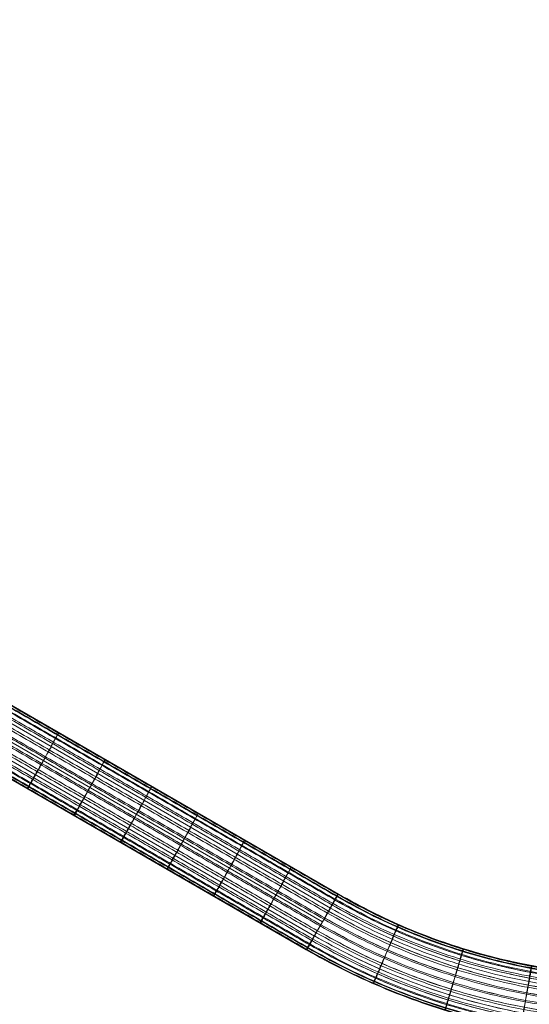
# Model space of a CAD drawing. Units: millimetres. Extents: x -936 to 12514, y -5088 to 5862.
# Drawn here: x 8340 to 8498, y -2338 to -2032 of the extents above; entities that cross this region are included whole.
import ezdxf

# ---------------------------------------------------------------- set-up
doc = ezdxf.new("R2010")
doc.units = ezdxf.units.MM
doc.header["$MEASUREMENT"] = 0
doc.linetypes.add('DGN Style 2', pattern=[230.887381, 138.532429, -92.354952])
for name, color, linetype, lineweight in [('Level 15', 7, 'Continuous', 0), ('Level 8', 18, 'Continuous', 0), ('ropes - Level 25', 7, 'Continuous', 0), ('ropes - Level 27', 7, 'Continuous', 0)]:
    doc.layers.add(name, color=color, linetype=linetype, lineweight=lineweight)

# ---------------------------------------------------------------- blocks, each defined once
blk = doc.blocks.new('From Smart Solid_951')
at = {"layer": 'ropes - Level 25', "color": 174, "lineweight": 0}
for radius in [493.7, 472.5, 472.5, 451.3]:
    blk.add_arc((0, 76.32), radius, 180, 0, dxfattribs=at)
blk = doc.blocks.new('From Smart Solid_956')
at = {"layer": 'ropes - Level 27', "color": 12}
for p, q in [((-227.49, -138.38), (-97.52, -213.47)), ((-227.49, -138.38), (-97.52, -213.47)), ((-235.01, -151.36), (-105.03, -226.46)), ((-95.02, -209.14), (-97.52, -213.47)), ((-97.52, -213.47), (-105.03, -226.46)), ((-97.52, -213.47), (-105.03, -226.46))]:
    blk.add_line(p, q, dxfattribs=at)
for points in [[(-225.03, -134.12), (-160.05, -171.66), (-95.06, -209.21)], [(-225.03, -134.12), (-160.05, -171.66), (-95.06, -209.21)], [(-226.7, -137.01), (-161.72, -174.55), (-96.73, -212.1)], [(-226.7, -137.01), (-161.72, -174.55), (-96.73, -212.1)], [(-225.94, -135.7), (-160.96, -173.24), (-95.97, -210.79)], [(-225.94, -135.7), (-160.96, -173.24), (-95.97, -210.79)], [(-225.35, -134.68), (-160.37, -172.22), (-95.39, -209.77)], [(-225.35, -134.68), (-160.37, -172.22), (-95.39, -209.77)], [(-228.42, -139.98), (-163.44, -177.52), (-98.45, -215.07)], [(-228.42, -139.98), (-163.44, -177.52), (-98.45, -215.07)], [(-229.51, -141.86), (-164.53, -179.41), (-99.54, -216.96)], [(-229.51, -141.86), (-164.53, -179.41), (-99.54, -216.96)], [(-231.93, -146.04), (-166.94, -183.59), (-101.95, -221.13)], [(-231.93, -146.04), (-166.94, -183.59), (-101.95, -221.13)], [(-230.72, -143.94), (-165.73, -181.49), (-100.74, -219.03)], [(-230.72, -143.94), (-165.73, -181.49), (-100.74, -219.03)], [(-233.94, -149.5), (-168.94, -187.05), (-103.95, -224.6)], [(-233.94, -149.5), (-168.94, -187.05), (-103.95, -224.6)], [(-233.04, -147.95), (-168.05, -185.5), (-103.06, -223.05)], [(-233.04, -147.95), (-168.05, -185.5), (-103.06, -223.05)], [(-234.91, -151.18), (-169.91, -188.73), (-104.92, -226.28)], [(-234.91, -151.18), (-169.91, -188.73), (-104.92, -226.28)], [(-234.56, -150.58), (-169.57, -188.13), (-104.58, -225.68)], [(-234.56, -150.58), (-169.57, -188.13), (-104.58, -225.68)]]:
    blk.add_open_spline(points, degree=2, dxfattribs=at)
for points, weights in [([(-191.68, -176.39), (-191.68, -176.39), (-184.17, -163.41)], [1, 0.5, 1]), ([(-184.17, -163.41), (-191.68, -176.39), (-191.68, -176.39)], [1, 0.5, 1]), ([(-177.24, -184.73), (-177.24, -184.73), (-169.73, -171.75)], [1, 0.5, 1]), ([(-169.73, -171.75), (-177.24, -184.73), (-177.24, -184.73)], [1, 0.5, 1]), ([(-162.79, -193.08), (-162.79, -193.08), (-155.29, -180.09)], [1, 0.5, 1]), ([(-155.29, -180.09), (-162.79, -193.08), (-162.79, -193.08)], [1, 0.5, 1]), ([(-148.35, -201.42), (-148.35, -201.42), (-140.85, -188.44)], [1, 0.5, 1]), ([(-140.85, -188.44), (-148.35, -201.42), (-148.35, -201.42)], [1, 0.5, 1]), ([(-133.91, -209.77), (-133.91, -209.77), (-126.4, -196.78)], [1, 0.5, 1]), ([(-126.4, -196.78), (-133.91, -209.77), (-133.91, -209.77)], [1, 0.5, 1]), ([(-119.47, -218.11), (-119.47, -218.11), (-111.96, -205.12)], [1, 0.5, 1]), ([(-111.96, -205.12), (-119.47, -218.11), (-119.47, -218.11)], [1, 0.5, 1]), ([(-95.95, -210.75), (-2.34, -264.8), (92.33, -212.79)], [0.827160493827, 0.720694125486, 0.827160493827]), ([(-95.95, -210.75), (-2.34, -264.8), (92.33, -212.79)], [0.827160493827, 0.720694125486, 0.827160493827]), ([(-95.38, -209.76), (-2.33, -263.48), (91.76, -211.79)], [0.777777777778, 0.677667610532, 0.777777777778]), ([(-95.38, -209.76), (-2.33, -263.48), (91.76, -211.79)], [0.777777777778, 0.677667610532, 0.777777777778]), ([(-95.06, -209.21), (-2.32, -262.75), (91.45, -211.24)], [0.753086419753, 0.656154353054, 0.753086419753]), ([(-95.06, -209.21), (-2.32, -262.75), (91.45, -211.24)], [0.753086419753, 0.656154353054, 0.753086419753]), ([(-97.52, -213.47), (-2.38, -268.4), (93.87, -215.53)], [1, 0.871286927826, 1]), ([(-97.52, -213.47), (-2.38, -268.4), (93.87, -215.53)], [1, 0.871286927826, 1]), ([(-96.7, -212.04), (-2.36, -266.51), (93.06, -214.09)], [0.901234567901, 0.785233897918, 0.901234567901]), ([(-96.7, -212.04), (-2.36, -266.51), (93.06, -214.09)], [0.901234567901, 0.785233897918, 0.901234567901]), ([(-99.54, -216.96), (-2.43, -273.02), (95.84, -219.04)], [0.827160493827, 0.720694125486, 0.827160493827]), ([(-99.54, -216.96), (-2.43, -273.02), (95.84, -219.04)], [0.827160493827, 0.720694125486, 0.827160493827]), ([(-98.45, -215.07), (-2.4, -270.52), (94.77, -217.14)], [0.901234567901, 0.785233897918, 0.901234567901]), ([(-98.45, -215.07), (-2.4, -270.52), (94.77, -217.14)], [0.901234567901, 0.785233897918, 0.901234567901]), ([(-100.74, -219.03), (-2.46, -275.78), (97.02, -221.13)], [0.777777777778, 0.677667610532, 0.777777777778]), ([(-100.74, -219.03), (-2.46, -275.78), (97.02, -221.13)], [0.777777777778, 0.677667610532, 0.777777777778]), ([(-103.06, -223.05), (-2.51, -281.1), (99.3, -225.17)], [0.753086419753, 0.656154353054, 0.753086419753]), ([(-103.06, -223.05), (-2.51, -281.1), (99.3, -225.17)], [0.753086419753, 0.656154353054, 0.753086419753]), ([(-101.95, -221.13), (-2.49, -278.56), (98.21, -223.24)], [0.753086419753, 0.656154353054, 0.753086419753]), ([(-101.95, -221.13), (-2.49, -278.56), (98.21, -223.24)], [0.753086419753, 0.656154353054, 0.753086419753]), ([(-104.58, -225.68), (-2.55, -284.59), (100.79, -227.82)], [0.827160493827, 0.720694125486, 0.827160493827]), ([(-104.58, -225.68), (-2.55, -284.59), (100.79, -227.82)], [0.827160493827, 0.720694125486, 0.827160493827]), ([(-103.95, -224.6), (-2.53, -283.15), (100.18, -226.73)], [0.777777777778, 0.677667610532, 0.777777777778]), ([(-103.95, -224.6), (-2.53, -283.15), (100.18, -226.73)], [0.777777777778, 0.677667610532, 0.777777777778]), ([(-84.32, -236.93), (-84.32, -236.93), (-78.29, -223.19)], [0.974575195622, 0.487287597811, 0.974575195622]), ([(-78.29, -223.19), (-84.32, -236.93), (-84.32, -236.93)], [0.97457519562, 0.48728759781, 0.97457519562]), ([(-105.03, -226.46), (-2.56, -285.61), (101.23, -228.6)], [1, 0.871286927826, 1]), ([(-104.92, -226.28), (-2.56, -285.38), (101.13, -228.42)], [0.901234567901, 0.785233897918, 0.901234567901]), ([(-104.92, -226.28), (-2.56, -285.38), (101.13, -228.42)], [0.901234567901, 0.785233897918, 0.901234567901]), ([(-62.07, -245.21), (-62.07, -245.21), (-57.64, -230.89)], [0.955506592336, 0.477753296168, 0.955506592336]), ([(-57.64, -230.89), (-62.07, -245.21), (-62.07, -245.21)], [0.955506592335, 0.477753296168, 0.955506592335]), ([(-38.63, -251.01), (-38.63, -251.01), (-35.89, -236.27)], [0.942794190146, 0.471397095073, 0.942794190146]), ([(-35.89, -236.27), (-38.63, -251.01), (-38.63, -251.01)], [0.942794190145, 0.471397095073, 0.942794190145])]:
    blk.add_rational_spline(points, weights, degree=2, dxfattribs=at)
blk = doc.blocks.new('From Smart Solid_959')
at = {"layer": 'ropes - Level 27', "color": 12}
for p, q in [((-95.02, -310.27), (-225, -235.18)), ((-100.02, -318.93), (-230, -243.84)), ((-100.02, -318.93), (-230, -243.84)), ((-105.02, -327.59), (-235, -252.5)), ((-102.52, -323.26), (-95.02, -310.27)), ((-102.52, -323.26), (-95.02, -310.27)), ((-105.02, -327.59), (-102.52, -323.26))]:
    blk.add_line(p, q, dxfattribs=at)
for points, weights in [([(91.85, -313.08), (-2.33, -364.82), (-95.47, -311.05)], [0.827160493827, 0.720694125486, 0.827160493827]), ([(91.85, -313.08), (-2.33, -364.82), (-95.47, -311.05)], [0.827160493827, 0.720694125486, 0.827160493827]), ([(91.51, -312.48), (-2.32, -364.03), (-95.12, -310.45)], [0.901234567901, 0.785233897918, 0.901234567901]), ([(91.51, -312.48), (-2.32, -364.03), (-95.12, -310.45)], [0.901234567901, 0.785233897918, 0.901234567901]), ([(91.41, -312.3), (-2.32, -363.8), (-95.02, -310.27)], [1, 0.871286927826, 1]), ([(93.34, -315.73), (-2.36, -368.31), (-96.99, -313.68)], [0.753086419753, 0.656154353054, 0.753086419753]), ([(93.34, -315.73), (-2.36, -368.31), (-96.99, -313.68)], [0.753086419753, 0.656154353054, 0.753086419753]), ([(92.46, -314.17), (-2.34, -366.26), (-96.09, -312.13)], [0.777777777778, 0.677667610532, 0.777777777778]), ([(92.46, -314.17), (-2.34, -366.26), (-96.09, -312.13)], [0.777777777778, 0.677667610532, 0.777777777778]), ([(95.62, -319.77), (-2.42, -373.63), (-99.31, -317.7)], [0.777777777778, 0.677667610532, 0.777777777778]), ([(95.62, -319.77), (-2.42, -373.63), (-99.31, -317.7)], [0.777777777778, 0.677667610532, 0.777777777778]), ([(94.43, -317.66), (-2.39, -370.85), (-98.1, -315.6)], [0.753086419753, 0.656154353054, 0.753086419753]), ([(94.43, -317.66), (-2.39, -370.85), (-98.1, -315.6)], [0.753086419753, 0.656154353054, 0.753086419753]), ([(96.8, -321.86), (-2.45, -376.39), (-100.51, -319.77)], [0.827160493827, 0.720694125486, 0.827160493827]), ([(96.8, -321.86), (-2.45, -376.39), (-100.51, -319.77)], [0.827160493827, 0.720694125486, 0.827160493827]), ([(-76.29, -319.75), (-76.29, -319.75), (-82.31, -333.49)], [0.97457519562, 0.48728759781, 0.97457519562]), ([(-82.31, -333.49), (-76.29, -319.75), (-76.29, -319.75)], [0.97457519562, 0.48728759781, 0.97457519562]), ([(98.77, -325.37), (-2.5, -381.01), (-102.52, -323.26)], [1, 0.871286927826, 1]), ([(98.77, -325.37), (-2.5, -381.01), (-102.52, -323.26)], [1, 0.871286927826, 1]), ([(97.87, -323.76), (-2.48, -378.89), (-101.6, -321.66)], [0.901234567901, 0.785233897918, 0.901234567901]), ([(97.87, -323.76), (-2.48, -378.89), (-101.6, -321.66)], [0.901234567901, 0.785233897918, 0.901234567901]), ([(100.88, -329.11), (-2.55, -385.93), (-104.66, -326.97)], [0.777777777778, 0.677667610532, 0.777777777778]), ([(100.88, -329.11), (-2.55, -385.93), (-104.66, -326.97)], [0.777777777778, 0.677667610532, 0.777777777778]), ([(100.31, -328.11), (-2.54, -384.61), (-104.09, -325.98)], [0.827160493827, 0.720694125486, 0.827160493827]), ([(100.31, -328.11), (-2.54, -384.61), (-104.09, -325.98)], [0.827160493827, 0.720694125486, 0.827160493827]), ([(99.58, -326.81), (-2.52, -382.9), (-103.34, -324.69)], [0.901234567901, 0.785233897918, 0.901234567901]), ([(99.58, -326.81), (-2.52, -382.9), (-103.34, -324.69)], [0.901234567901, 0.785233897918, 0.901234567901]), ([(101.19, -329.66), (-2.56, -386.66), (-104.98, -327.52)], [0.753086419753, 0.656154353054, 0.753086419753]), ([(101.19, -329.66), (-2.56, -386.66), (-104.98, -327.52)], [0.753086419753, 0.656154353054, 0.753086419753]), ([(-56.16, -327.25), (-56.16, -327.25), (-60.59, -341.57)], [0.955506592335, 0.477753296168, 0.955506592335]), ([(-60.59, -341.57), (-56.16, -327.25), (-56.16, -327.25)], [0.955506592335, 0.477753296168, 0.955506592335]), ([(-34.97, -332.5), (-34.97, -332.5), (-37.72, -347.23)], [0.942794190145, 0.471397095073, 0.942794190145]), ([(-37.72, -347.23), (-34.97, -332.5), (-34.97, -332.5)], [0.942794190145, 0.471397095073, 0.942794190145])]:
    blk.add_rational_spline(points, weights, degree=2, dxfattribs=at)
blk = doc.blocks.new('From Smart Solid_961')
at = {"layer": 'ropes - Level 27', "color": 12}
for p, q in [((-95.21, -315.3), (-225.19, -240.21)), ((-102.43, -328.45), (-232.41, -253.35)), ((-104.84, -332.83), (-95.21, -315.3)), ((-102.43, -328.45), (-95.21, -315.3))]:
    blk.add_line(p, q, dxfattribs=at)
at = {"layer": 'ropes - Level 27', "color": 12, "extrusion": (0, 0, -1)}
for radius, start, end in [(190.05, 241.2811, 300.064), (205.04, 241.1874, 299.9703)]:
    blk.add_arc((0, -150.82), radius, start, end, dxfattribs=at)
at = {"layer": 'ropes - Level 27', "color": 12}
for points in [[(-95.64, -316.09), (-160.63, -278.54), (-225.62, -240.99)], [(-95.64, -316.09), (-160.63, -278.54), (-225.62, -240.99)], [(-95.31, -315.48), (-160.3, -277.93), (-225.28, -240.39)], [(-97.1, -318.75), (-162.09, -281.2), (-227.08, -243.66)], [(-97.1, -318.75), (-162.09, -281.2), (-227.08, -243.66)], [(-96.24, -317.18), (-161.23, -279.63), (-226.22, -242.09)], [(-98.17, -320.69), (-163.16, -283.14), (-228.15, -245.6)], [(-100.49, -324.92), (-165.48, -287.37), (-230.47, -249.82)], [(-99.33, -322.81), (-164.32, -285.27), (-229.31, -247.72)], [(-99.33, -322.81), (-164.32, -285.27), (-229.31, -247.72)], [(-101.54, -326.83), (-166.53, -289.28), (-231.52, -251.73)], [(-101.54, -326.83), (-166.53, -289.28), (-231.52, -251.73)], [(-103.94, -331.2), (-168.93, -293.65), (-233.92, -256.1)], [(-103.22, -329.89), (-168.21, -292.34), (-233.2, -254.79)], [(-104.8, -332.76), (-169.79, -295.21), (-234.78, -257.66)], [(-104.49, -332.2), (-169.48, -294.66), (-234.47, -257.11)]]:
    blk.add_open_spline(points, degree=2, dxfattribs=at)
for points, weights in [([(-181.86, -265.24), (-181.86, -265.24), (-189.08, -278.39), (-196.3, -291.53), (-189.08, -278.39)], [1, 0.5, 1, 0.5, 1]), ([(-167.42, -273.58), (-167.42, -273.58), (-174.64, -286.73), (-181.86, -299.88), (-174.64, -286.73)], [1, 0.5, 1, 0.5, 1]), ([(-152.98, -281.93), (-152.98, -281.93), (-160.2, -295.07), (-167.42, -308.22), (-160.2, -295.07)], [1, 0.5, 1, 0.5, 1]), ([(-138.53, -290.27), (-138.53, -290.27), (-145.76, -303.42), (-152.98, -316.56), (-145.76, -303.42)], [1, 0.5, 1, 0.5, 1]), ([(-124.09, -298.61), (-124.09, -298.61), (-131.31, -311.76), (-138.54, -324.91), (-131.31, -311.76)], [1, 0.5, 1, 0.5, 1]), ([(-109.65, -306.96), (-109.65, -306.96), (-116.87, -320.1), (-124.09, -333.25), (-116.87, -320.1)], [1, 0.5, 1, 0.5, 1]), ([(-76.48, -324.8), (-76.48, -324.8), (-82.21, -338.66), (-87.94, -352.53), (-82.21, -338.66)], [0.97457519562, 0.48728759781, 0.97457519562, 0.48728759781, 0.97457519562]), ([(-56.36, -332.32), (-56.36, -332.32), (-60.49, -346.74), (-64.62, -361.16), (-60.49, -346.74)], [0.955506592335, 0.477753296167, 0.955506592335, 0.477753296167, 0.955506592335]), ([(-35.17, -337.59), (-35.17, -337.59), (-37.62, -352.39), (-40.06, -367.19), (-37.62, -352.39)], [0.942794190145, 0.471397095072, 0.942794190145, 0.471397095072, 0.942794190145])]:
    blk.add_rational_spline(points, weights, degree=2, knots=[0, 0, 0, 0.5, 0.5, 1, 1, 1], dxfattribs=at)
for points, weights in [([(-189.08, -278.39), (-181.86, -265.24), (-181.86, -265.24)], [1, 0.5, 1]), ([(-174.64, -286.73), (-167.42, -273.58), (-167.42, -273.58)], [1, 0.5, 1]), ([(-160.2, -295.07), (-152.98, -281.93), (-152.98, -281.93)], [1, 0.5, 1]), ([(-145.76, -303.42), (-138.53, -290.27), (-138.53, -290.27)], [1, 0.5, 1]), ([(-131.31, -311.76), (-124.09, -298.61), (-124.09, -298.61)], [1, 0.5, 1]), ([(-116.87, -320.1), (-109.65, -306.96), (-109.65, -306.96)], [1, 0.5, 1]), ([(92.39, -319.35), (-2.53, -371.39), (-96.24, -317.18)], [0.777777777778, 0.677667610532, 0.777777777778]), ([(91.77, -318.27), (-2.55, -369.96), (-95.64, -316.09)], [0.827160493827, 0.720694125486, 0.827160493827]), ([(91.77, -318.27), (-2.55, -369.96), (-95.64, -316.09)], [0.827160493827, 0.720694125486, 0.827160493827]), ([(91.42, -317.67), (-2.56, -369.17), (-95.31, -315.48)], [0.901234567901, 0.785233897918, 0.901234567901]), ([(94.39, -322.82), (-2.49, -375.99), (-98.17, -320.69)], [0.753086419753, 0.656154353054, 0.753086419753]), ([(93.29, -320.9), (-2.51, -373.45), (-97.1, -318.75)], [0.753086419753, 0.656154353054, 0.753086419753]), ([(93.29, -320.9), (-2.51, -373.45), (-97.1, -318.75)], [0.753086419753, 0.656154353054, 0.753086419753]), ([(95.61, -324.91), (-2.46, -378.77), (-99.33, -322.81)], [0.777777777778, 0.677667610532, 0.777777777778]), ([(95.61, -324.91), (-2.46, -378.77), (-99.33, -322.81)], [0.777777777778, 0.677667610532, 0.777777777778]), ([(97.9, -328.88), (-2.4, -384.02), (-101.54, -326.83)], [0.901234567901, 0.785233897918, 0.901234567901]), ([(97.9, -328.88), (-2.4, -384.02), (-101.54, -326.83)], [0.901234567901, 0.785233897918, 0.901234567901]), ([(96.81, -326.99), (-2.43, -381.52), (-100.49, -324.92)], [0.827160493827, 0.720694125486, 0.827160493827]), ([(-82.21, -338.66), (-76.48, -324.8), (-76.48, -324.8)], [0.97457519562, 0.48728759781, 0.97457519562]), ([(99.64, -331.91), (-2.36, -388.03), (-103.22, -329.89)], [0.901234567901, 0.785233897918, 0.901234567901]), ([(101.28, -334.74), (-2.32, -391.79), (-104.8, -332.76)], [0.753086419753, 0.656154353054, 0.753086419753]), ([(100.96, -334.19), (-2.33, -391.06), (-104.49, -332.2)], [0.777777777778, 0.677667610532, 0.777777777778]), ([(100.39, -333.2), (-2.34, -389.74), (-103.94, -331.2)], [0.827160493827, 0.720694125486, 0.827160493827]), ([(-60.49, -346.74), (-56.36, -332.32), (-56.36, -332.32)], [0.955506592335, 0.477753296168, 0.955506592335]), ([(-37.62, -352.39), (-35.17, -337.59), (-35.17, -337.59)], [0.942794190145, 0.471397095073, 0.942794190145])]:
    blk.add_rational_spline(points, weights, degree=2, dxfattribs=at)
blk = doc.blocks.new('From Smart Solid_962')
at = {"layer": 'ropes - Level 27', "color": 12}
for p, q in [((-95.21, -315.3), (-225.19, -240.21)), ((-102.43, -328.45), (-232.41, -253.35)), ((-104.84, -332.83), (-95.21, -315.3)), ((-102.43, -328.45), (-95.21, -315.3))]:
    blk.add_line(p, q, dxfattribs=at)
at = {"layer": 'ropes - Level 27', "color": 12, "extrusion": (0, 0, -1)}
for radius, start, end in [(190.05, 241.2811, 300.064), (205.04, 241.1874, 299.9703)]:
    blk.add_arc((0, -150.82), radius, start, end, dxfattribs=at)
at = {"layer": 'ropes - Level 27', "color": 12}
for points in [[(-95.64, -316.09), (-160.63, -278.54), (-225.62, -240.99)], [(-95.64, -316.09), (-160.63, -278.54), (-225.62, -240.99)], [(-95.31, -315.48), (-160.3, -277.93), (-225.28, -240.39)], [(-97.1, -318.75), (-162.09, -281.2), (-227.08, -243.66)], [(-97.1, -318.75), (-162.09, -281.2), (-227.08, -243.66)], [(-96.24, -317.18), (-161.23, -279.63), (-226.22, -242.09)], [(-98.17, -320.69), (-163.16, -283.14), (-228.15, -245.6)], [(-100.49, -324.92), (-165.48, -287.37), (-230.47, -249.82)], [(-99.33, -322.81), (-164.32, -285.27), (-229.31, -247.72)], [(-99.33, -322.81), (-164.32, -285.27), (-229.31, -247.72)], [(-101.54, -326.83), (-166.53, -289.28), (-231.52, -251.73)], [(-101.54, -326.83), (-166.53, -289.28), (-231.52, -251.73)], [(-103.94, -331.2), (-168.93, -293.65), (-233.92, -256.1)], [(-103.22, -329.89), (-168.21, -292.34), (-233.2, -254.79)], [(-104.8, -332.76), (-169.79, -295.21), (-234.78, -257.66)], [(-104.49, -332.2), (-169.48, -294.66), (-234.47, -257.11)]]:
    blk.add_open_spline(points, degree=2, dxfattribs=at)
for points, weights in [([(-181.86, -265.24), (-181.86, -265.24), (-189.08, -278.39), (-196.3, -291.53), (-189.08, -278.39)], [1, 0.5, 1, 0.5, 1]), ([(-167.42, -273.58), (-167.42, -273.58), (-174.64, -286.73), (-181.86, -299.88), (-174.64, -286.73)], [1, 0.5, 1, 0.5, 1]), ([(-152.98, -281.93), (-152.98, -281.93), (-160.2, -295.07), (-167.42, -308.22), (-160.2, -295.07)], [1, 0.5, 1, 0.5, 1]), ([(-138.53, -290.27), (-138.53, -290.27), (-145.76, -303.42), (-152.98, -316.56), (-145.76, -303.42)], [1, 0.5, 1, 0.5, 1]), ([(-124.09, -298.61), (-124.09, -298.61), (-131.31, -311.76), (-138.54, -324.91), (-131.31, -311.76)], [1, 0.5, 1, 0.5, 1]), ([(-109.65, -306.96), (-109.65, -306.96), (-116.87, -320.1), (-124.09, -333.25), (-116.87, -320.1)], [1, 0.5, 1, 0.5, 1]), ([(-76.48, -324.8), (-76.48, -324.8), (-82.21, -338.66), (-87.94, -352.53), (-82.21, -338.66)], [0.97457519562, 0.48728759781, 0.97457519562, 0.48728759781, 0.97457519562]), ([(-56.36, -332.32), (-56.36, -332.32), (-60.49, -346.74), (-64.62, -361.16), (-60.49, -346.74)], [0.955506592335, 0.477753296167, 0.955506592335, 0.477753296167, 0.955506592335]), ([(-35.17, -337.59), (-35.17, -337.59), (-37.62, -352.39), (-40.06, -367.19), (-37.62, -352.39)], [0.942794190145, 0.471397095072, 0.942794190145, 0.471397095072, 0.942794190145])]:
    blk.add_rational_spline(points, weights, degree=2, knots=[0, 0, 0, 0.5, 0.5, 1, 1, 1], dxfattribs=at)
for points, weights in [([(-189.08, -278.39), (-181.86, -265.24), (-181.86, -265.24)], [1, 0.5, 1]), ([(-174.64, -286.73), (-167.42, -273.58), (-167.42, -273.58)], [1, 0.5, 1]), ([(-160.2, -295.07), (-152.98, -281.93), (-152.98, -281.93)], [1, 0.5, 1]), ([(-145.76, -303.42), (-138.53, -290.27), (-138.53, -290.27)], [1, 0.5, 1]), ([(-131.31, -311.76), (-124.09, -298.61), (-124.09, -298.61)], [1, 0.5, 1]), ([(-116.87, -320.1), (-109.65, -306.96), (-109.65, -306.96)], [1, 0.5, 1]), ([(92.39, -319.35), (-2.53, -371.39), (-96.24, -317.18)], [0.777777777778, 0.677667610532, 0.777777777778]), ([(91.77, -318.27), (-2.55, -369.96), (-95.64, -316.09)], [0.827160493827, 0.720694125486, 0.827160493827]), ([(91.77, -318.27), (-2.55, -369.96), (-95.64, -316.09)], [0.827160493827, 0.720694125486, 0.827160493827]), ([(91.42, -317.67), (-2.56, -369.17), (-95.31, -315.48)], [0.901234567901, 0.785233897918, 0.901234567901]), ([(94.39, -322.82), (-2.49, -375.99), (-98.17, -320.69)], [0.753086419753, 0.656154353054, 0.753086419753]), ([(93.29, -320.9), (-2.51, -373.45), (-97.1, -318.75)], [0.753086419753, 0.656154353054, 0.753086419753]), ([(93.29, -320.9), (-2.51, -373.45), (-97.1, -318.75)], [0.753086419753, 0.656154353054, 0.753086419753]), ([(95.61, -324.91), (-2.46, -378.77), (-99.33, -322.81)], [0.777777777778, 0.677667610532, 0.777777777778]), ([(95.61, -324.91), (-2.46, -378.77), (-99.33, -322.81)], [0.777777777778, 0.677667610532, 0.777777777778]), ([(97.9, -328.88), (-2.4, -384.02), (-101.54, -326.83)], [0.901234567901, 0.785233897918, 0.901234567901]), ([(97.9, -328.88), (-2.4, -384.02), (-101.54, -326.83)], [0.901234567901, 0.785233897918, 0.901234567901]), ([(96.81, -326.99), (-2.43, -381.52), (-100.49, -324.92)], [0.827160493827, 0.720694125486, 0.827160493827]), ([(-82.21, -338.66), (-76.48, -324.8), (-76.48, -324.8)], [0.97457519562, 0.48728759781, 0.97457519562]), ([(99.64, -331.91), (-2.36, -388.03), (-103.22, -329.89)], [0.901234567901, 0.785233897918, 0.901234567901]), ([(101.28, -334.74), (-2.32, -391.79), (-104.8, -332.76)], [0.753086419753, 0.656154353054, 0.753086419753]), ([(100.96, -334.19), (-2.33, -391.06), (-104.49, -332.2)], [0.777777777778, 0.677667610532, 0.777777777778]), ([(100.39, -333.2), (-2.34, -389.74), (-103.94, -331.2)], [0.827160493827, 0.720694125486, 0.827160493827]), ([(-60.49, -346.74), (-56.36, -332.32), (-56.36, -332.32)], [0.955506592335, 0.477753296168, 0.955506592335]), ([(-37.62, -352.39), (-35.17, -337.59), (-35.17, -337.59)], [0.942794190145, 0.471397095073, 0.942794190145])]:
    blk.add_rational_spline(points, weights, degree=2, dxfattribs=at)
blk = doc.blocks.new('From Smart Solid_963')
at = {"layer": 'ropes - Level 27', "color": 12}
for p, q in [((-95.21, -315.3), (-225.19, -240.21)), ((-102.43, -328.45), (-232.41, -253.35)), ((-104.84, -332.83), (-95.21, -315.3)), ((-102.43, -328.45), (-95.21, -315.3))]:
    blk.add_line(p, q, dxfattribs=at)
at = {"layer": 'ropes - Level 27', "color": 12, "extrusion": (0, 0, -1)}
for radius, start, end in [(190.05, 241.2811, 300.064), (205.04, 241.1874, 299.9703)]:
    blk.add_arc((0, -150.82), radius, start, end, dxfattribs=at)
at = {"layer": 'ropes - Level 27', "color": 12}
for points in [[(-95.64, -316.09), (-160.63, -278.54), (-225.62, -240.99)], [(-95.64, -316.09), (-160.63, -278.54), (-225.62, -240.99)], [(-95.31, -315.48), (-160.3, -277.93), (-225.28, -240.39)], [(-97.1, -318.75), (-162.09, -281.2), (-227.08, -243.66)], [(-97.1, -318.75), (-162.09, -281.2), (-227.08, -243.66)], [(-96.24, -317.18), (-161.23, -279.63), (-226.22, -242.09)], [(-98.17, -320.69), (-163.16, -283.14), (-228.15, -245.6)], [(-100.49, -324.92), (-165.48, -287.37), (-230.47, -249.82)], [(-99.33, -322.81), (-164.32, -285.27), (-229.31, -247.72)], [(-99.33, -322.81), (-164.32, -285.27), (-229.31, -247.72)], [(-101.54, -326.83), (-166.53, -289.28), (-231.52, -251.73)], [(-101.54, -326.83), (-166.53, -289.28), (-231.52, -251.73)], [(-103.94, -331.2), (-168.93, -293.65), (-233.92, -256.1)], [(-103.22, -329.89), (-168.21, -292.34), (-233.2, -254.79)], [(-104.8, -332.76), (-169.79, -295.21), (-234.78, -257.66)], [(-104.49, -332.2), (-169.48, -294.66), (-234.47, -257.11)]]:
    blk.add_open_spline(points, degree=2, dxfattribs=at)
for points, weights in [([(-181.86, -265.24), (-181.86, -265.24), (-189.08, -278.39), (-196.3, -291.53), (-189.08, -278.39)], [1, 0.5, 1, 0.5, 1]), ([(-167.42, -273.58), (-167.42, -273.58), (-174.64, -286.73), (-181.86, -299.88), (-174.64, -286.73)], [1, 0.5, 1, 0.5, 1]), ([(-152.98, -281.93), (-152.98, -281.93), (-160.2, -295.07), (-167.42, -308.22), (-160.2, -295.07)], [1, 0.5, 1, 0.5, 1]), ([(-138.53, -290.27), (-138.53, -290.27), (-145.76, -303.42), (-152.98, -316.56), (-145.76, -303.42)], [1, 0.5, 1, 0.5, 1]), ([(-124.09, -298.61), (-124.09, -298.61), (-131.31, -311.76), (-138.54, -324.91), (-131.31, -311.76)], [1, 0.5, 1, 0.5, 1]), ([(-109.65, -306.96), (-109.65, -306.96), (-116.87, -320.1), (-124.09, -333.25), (-116.87, -320.1)], [1, 0.5, 1, 0.5, 1]), ([(-76.48, -324.8), (-76.48, -324.8), (-82.21, -338.66), (-87.94, -352.53), (-82.21, -338.66)], [0.97457519562, 0.48728759781, 0.97457519562, 0.48728759781, 0.97457519562]), ([(-56.36, -332.32), (-56.36, -332.32), (-60.49, -346.74), (-64.62, -361.16), (-60.49, -346.74)], [0.955506592335, 0.477753296167, 0.955506592335, 0.477753296167, 0.955506592335]), ([(-35.17, -337.59), (-35.17, -337.59), (-37.62, -352.39), (-40.06, -367.19), (-37.62, -352.39)], [0.942794190145, 0.471397095072, 0.942794190145, 0.471397095072, 0.942794190145])]:
    blk.add_rational_spline(points, weights, degree=2, knots=[0, 0, 0, 0.5, 0.5, 1, 1, 1], dxfattribs=at)
for points, weights in [([(-189.08, -278.39), (-181.86, -265.24), (-181.86, -265.24)], [1, 0.5, 1]), ([(-174.64, -286.73), (-167.42, -273.58), (-167.42, -273.58)], [1, 0.5, 1]), ([(-160.2, -295.07), (-152.98, -281.93), (-152.98, -281.93)], [1, 0.5, 1]), ([(-145.76, -303.42), (-138.53, -290.27), (-138.53, -290.27)], [1, 0.5, 1]), ([(-131.31, -311.76), (-124.09, -298.61), (-124.09, -298.61)], [1, 0.5, 1]), ([(-116.87, -320.1), (-109.65, -306.96), (-109.65, -306.96)], [1, 0.5, 1]), ([(92.39, -319.35), (-2.53, -371.39), (-96.24, -317.18)], [0.777777777778, 0.677667610532, 0.777777777778]), ([(91.77, -318.27), (-2.55, -369.96), (-95.64, -316.09)], [0.827160493827, 0.720694125486, 0.827160493827]), ([(91.77, -318.27), (-2.55, -369.96), (-95.64, -316.09)], [0.827160493827, 0.720694125486, 0.827160493827]), ([(91.42, -317.67), (-2.56, -369.17), (-95.31, -315.48)], [0.901234567901, 0.785233897918, 0.901234567901]), ([(94.39, -322.82), (-2.49, -375.99), (-98.17, -320.69)], [0.753086419753, 0.656154353054, 0.753086419753]), ([(93.29, -320.9), (-2.51, -373.45), (-97.1, -318.75)], [0.753086419753, 0.656154353054, 0.753086419753]), ([(93.29, -320.9), (-2.51, -373.45), (-97.1, -318.75)], [0.753086419753, 0.656154353054, 0.753086419753]), ([(95.61, -324.91), (-2.46, -378.77), (-99.33, -322.81)], [0.777777777778, 0.677667610532, 0.777777777778]), ([(95.61, -324.91), (-2.46, -378.77), (-99.33, -322.81)], [0.777777777778, 0.677667610532, 0.777777777778]), ([(97.9, -328.88), (-2.4, -384.02), (-101.54, -326.83)], [0.901234567901, 0.785233897918, 0.901234567901]), ([(97.9, -328.88), (-2.4, -384.02), (-101.54, -326.83)], [0.901234567901, 0.785233897918, 0.901234567901]), ([(96.81, -326.99), (-2.43, -381.52), (-100.49, -324.92)], [0.827160493827, 0.720694125486, 0.827160493827]), ([(-82.21, -338.66), (-76.48, -324.8), (-76.48, -324.8)], [0.97457519562, 0.48728759781, 0.97457519562]), ([(99.64, -331.91), (-2.36, -388.03), (-103.22, -329.89)], [0.901234567901, 0.785233897918, 0.901234567901]), ([(101.28, -334.74), (-2.32, -391.79), (-104.8, -332.76)], [0.753086419753, 0.656154353054, 0.753086419753]), ([(100.96, -334.19), (-2.33, -391.06), (-104.49, -332.2)], [0.777777777778, 0.677667610532, 0.777777777778]), ([(100.39, -333.2), (-2.34, -389.74), (-103.94, -331.2)], [0.827160493827, 0.720694125486, 0.827160493827]), ([(-60.49, -346.74), (-56.36, -332.32), (-56.36, -332.32)], [0.955506592335, 0.477753296168, 0.955506592335]), ([(-37.62, -352.39), (-35.17, -337.59), (-35.17, -337.59)], [0.942794190145, 0.471397095073, 0.942794190145])]:
    blk.add_rational_spline(points, weights, degree=2, dxfattribs=at)
blk = doc.blocks.new('From Smart Solid_964')
at = {"layer": 'ropes - Level 27', "color": 12}
for p, q in [((-95.21, -315.3), (-225.19, -240.21)), ((-102.43, -328.45), (-232.41, -253.35)), ((-104.84, -332.83), (-95.21, -315.3)), ((-102.43, -328.45), (-95.21, -315.3))]:
    blk.add_line(p, q, dxfattribs=at)
at = {"layer": 'ropes - Level 27', "color": 12, "extrusion": (0, 0, -1)}
for radius, start, end in [(190.05, 241.2811, 300.064), (205.04, 241.1874, 299.9703)]:
    blk.add_arc((0, -150.82), radius, start, end, dxfattribs=at)
at = {"layer": 'ropes - Level 27', "color": 12}
for points in [[(-95.64, -316.09), (-160.63, -278.54), (-225.62, -240.99)], [(-95.64, -316.09), (-160.63, -278.54), (-225.62, -240.99)], [(-95.31, -315.48), (-160.3, -277.93), (-225.28, -240.39)], [(-97.1, -318.75), (-162.09, -281.2), (-227.08, -243.66)], [(-97.1, -318.75), (-162.09, -281.2), (-227.08, -243.66)], [(-96.24, -317.18), (-161.23, -279.63), (-226.22, -242.09)], [(-98.17, -320.69), (-163.16, -283.14), (-228.15, -245.6)], [(-100.49, -324.92), (-165.48, -287.37), (-230.47, -249.82)], [(-99.33, -322.81), (-164.32, -285.27), (-229.31, -247.72)], [(-99.33, -322.81), (-164.32, -285.27), (-229.31, -247.72)], [(-101.54, -326.83), (-166.53, -289.28), (-231.52, -251.73)], [(-101.54, -326.83), (-166.53, -289.28), (-231.52, -251.73)], [(-103.94, -331.2), (-168.93, -293.65), (-233.92, -256.1)], [(-103.22, -329.89), (-168.21, -292.34), (-233.2, -254.79)], [(-104.8, -332.76), (-169.79, -295.21), (-234.78, -257.66)], [(-104.49, -332.2), (-169.48, -294.66), (-234.47, -257.11)]]:
    blk.add_open_spline(points, degree=2, dxfattribs=at)
for points, weights in [([(-181.86, -265.24), (-181.86, -265.24), (-189.08, -278.39), (-196.3, -291.53), (-189.08, -278.39)], [1, 0.5, 1, 0.5, 1]), ([(-167.42, -273.58), (-167.42, -273.58), (-174.64, -286.73), (-181.86, -299.88), (-174.64, -286.73)], [1, 0.5, 1, 0.5, 1]), ([(-152.98, -281.93), (-152.98, -281.93), (-160.2, -295.07), (-167.42, -308.22), (-160.2, -295.07)], [1, 0.5, 1, 0.5, 1]), ([(-138.53, -290.27), (-138.53, -290.27), (-145.76, -303.42), (-152.98, -316.56), (-145.76, -303.42)], [1, 0.5, 1, 0.5, 1]), ([(-124.09, -298.61), (-124.09, -298.61), (-131.31, -311.76), (-138.54, -324.91), (-131.31, -311.76)], [1, 0.5, 1, 0.5, 1]), ([(-109.65, -306.96), (-109.65, -306.96), (-116.87, -320.1), (-124.09, -333.25), (-116.87, -320.1)], [1, 0.5, 1, 0.5, 1]), ([(-76.48, -324.8), (-76.48, -324.8), (-82.21, -338.66), (-87.94, -352.53), (-82.21, -338.66)], [0.97457519562, 0.48728759781, 0.97457519562, 0.48728759781, 0.97457519562]), ([(-56.36, -332.32), (-56.36, -332.32), (-60.49, -346.74), (-64.62, -361.16), (-60.49, -346.74)], [0.955506592335, 0.477753296167, 0.955506592335, 0.477753296167, 0.955506592335]), ([(-35.17, -337.59), (-35.17, -337.59), (-37.62, -352.39), (-40.06, -367.19), (-37.62, -352.39)], [0.942794190145, 0.471397095072, 0.942794190145, 0.471397095072, 0.942794190145])]:
    blk.add_rational_spline(points, weights, degree=2, knots=[0, 0, 0, 0.5, 0.5, 1, 1, 1], dxfattribs=at)
for points, weights in [([(-189.08, -278.39), (-181.86, -265.24), (-181.86, -265.24)], [1, 0.5, 1]), ([(-174.64, -286.73), (-167.42, -273.58), (-167.42, -273.58)], [1, 0.5, 1]), ([(-160.2, -295.07), (-152.98, -281.93), (-152.98, -281.93)], [1, 0.5, 1]), ([(-145.76, -303.42), (-138.53, -290.27), (-138.53, -290.27)], [1, 0.5, 1]), ([(-131.31, -311.76), (-124.09, -298.61), (-124.09, -298.61)], [1, 0.5, 1]), ([(-116.87, -320.1), (-109.65, -306.96), (-109.65, -306.96)], [1, 0.5, 1]), ([(92.39, -319.35), (-2.53, -371.39), (-96.24, -317.18)], [0.777777777778, 0.677667610532, 0.777777777778]), ([(91.77, -318.27), (-2.55, -369.96), (-95.64, -316.09)], [0.827160493827, 0.720694125486, 0.827160493827]), ([(91.77, -318.27), (-2.55, -369.96), (-95.64, -316.09)], [0.827160493827, 0.720694125486, 0.827160493827]), ([(91.42, -317.67), (-2.56, -369.17), (-95.31, -315.48)], [0.901234567901, 0.785233897918, 0.901234567901]), ([(94.39, -322.82), (-2.49, -375.99), (-98.17, -320.69)], [0.753086419753, 0.656154353054, 0.753086419753]), ([(93.29, -320.9), (-2.51, -373.45), (-97.1, -318.75)], [0.753086419753, 0.656154353054, 0.753086419753]), ([(93.29, -320.9), (-2.51, -373.45), (-97.1, -318.75)], [0.753086419753, 0.656154353054, 0.753086419753]), ([(95.61, -324.91), (-2.46, -378.77), (-99.33, -322.81)], [0.777777777778, 0.677667610532, 0.777777777778]), ([(95.61, -324.91), (-2.46, -378.77), (-99.33, -322.81)], [0.777777777778, 0.677667610532, 0.777777777778]), ([(97.9, -328.88), (-2.4, -384.02), (-101.54, -326.83)], [0.901234567901, 0.785233897918, 0.901234567901]), ([(97.9, -328.88), (-2.4, -384.02), (-101.54, -326.83)], [0.901234567901, 0.785233897918, 0.901234567901]), ([(96.81, -326.99), (-2.43, -381.52), (-100.49, -324.92)], [0.827160493827, 0.720694125486, 0.827160493827]), ([(-82.21, -338.66), (-76.48, -324.8), (-76.48, -324.8)], [0.97457519562, 0.48728759781, 0.97457519562]), ([(99.64, -331.91), (-2.36, -388.03), (-103.22, -329.89)], [0.901234567901, 0.785233897918, 0.901234567901]), ([(101.28, -334.74), (-2.32, -391.79), (-104.8, -332.76)], [0.753086419753, 0.656154353054, 0.753086419753]), ([(100.96, -334.19), (-2.33, -391.06), (-104.49, -332.2)], [0.777777777778, 0.677667610532, 0.777777777778]), ([(100.39, -333.2), (-2.34, -389.74), (-103.94, -331.2)], [0.827160493827, 0.720694125486, 0.827160493827]), ([(-60.49, -346.74), (-56.36, -332.32), (-56.36, -332.32)], [0.955506592335, 0.477753296168, 0.955506592335]), ([(-37.62, -352.39), (-35.17, -337.59), (-35.17, -337.59)], [0.942794190145, 0.471397095073, 0.942794190145])]:
    blk.add_rational_spline(points, weights, degree=2, dxfattribs=at)
blk = doc.blocks.new('ropes_2')
at = {"layer": 'ropes - Level 25', "color": 174, "lineweight": 0}
blk.add_blockref('From Smart Solid_951', (8533.6775, -2065.5595), dxfattribs=at)
at = {"layer": 'ropes - Level 27', "color": 12}
for name, p in [('From Smart Solid_959', (8533.6765, -1993.658)), ('From Smart Solid_961', (8533.677, -1988.524)), ('From Smart Solid_962', (8533.677, -1988.524)), ('From Smart Solid_963', (8533.677, -1988.524)), ('From Smart Solid_964', (8533.677, -1988.524)), ('From Smart Solid_956', (8533.677, -2094.7935))]:
    blk.add_blockref(name, p, dxfattribs=at)

msp = doc.modelspace()

# ---------------------------------------------------------------- linework, layer by layer
at = {"layer": 'Level 15', "color": 7, "linetype": 'DGN Style 2', "lineweight": 13}
msp.add_rational_spline([(11821.68, 319.32), (11821.68, 1604.11), (10613.94, 2042.37), (10604.86, 2107.1), (10595.78, 2171.82), (10595.78, 2381.85), (10543.68, 2585.32), (10543.68, 2869.82), (10543.68, 3154.32), (10543.68, 4654.32), (9043.68, 4654.32), (8358.89, 4654.32), (7674.1, 4654.32), (7290.82, 5666.32), (6208.68, 5666.32), (5226.18, 5666.32), (4243.68, 5666.32), (3837.84, 5666.32), (3483.03, 5469.32), (2356.66, 5469.32), (1230.3, 5469.32), (-769.7, 5469.32), (-769.7, 3969.32), (-769.7, 3589.32), (-769.7, 3209.32), (-769.7, 1709.32), (1230.3, 1709.32), (1965.02, 1709.32), (2699.73, 1709.32), (2689.45, 339.17), (3950.55, -196.57), (5211.65, -732.32), (6190.68, 226.27), (6190.68, -621.51), (6190.68, -1469.28), (5769.51, -3367.15), (7538.56, -4173.21), (9307.62, -4979.27), (10463.43, -3416.13), (11821.68, -3051.91), (11821.68, -1645.68), (11821.68, -663.18), (11821.68, 319.32)], [1, 0.818876161384, 1, 1, 1, 0.992155802979, 1, 1, 1, 0.707106781187, 1, 1, 1, 0.82285477507, 1, 1, 1, 0.968060449467, 1, 1, 1, 0.707106781138, 1, 1, 1, 0.707106781138, 1, 1, 1, 0.831891946791, 1, 0.831891946791, 1, 1, 1, 0.777057479806, 1, 0.777057479806, 1, 0.793411878952, 1, 1, 1], degree=2, knots=[0, 0, 0, 0.052632, 0.052632, 0.105263, 0.105263, 0.157895, 0.157895, 0.210526, 0.210526, 0.263158, 0.263158, 0.315789, 0.315789, 0.368421, 0.368421, 0.421053, 0.421053, 0.473684, 0.473684, 0.526316, 0.526316, 0.578947, 0.578947, 0.631579, 0.631579, 0.684211, 0.684211, 0.736842, 0.736842, 0.763158, 0.763158, 0.789474, 0.789474, 0.842105, 0.842105, 0.868421, 0.868421, 0.894737, 0.894737, 0.947368, 0.947368, 1, 1, 1], dxfattribs=at)

# ---------------------------------------------------------------- block references
at = {"layer": 'Level 8', "color": 7, "linetype": 'Continuous', "lineweight": 0}
msp.add_blockref('ropes_2', (0, 0), dxfattribs=at)

doc.saveas('drawing.dxf')
